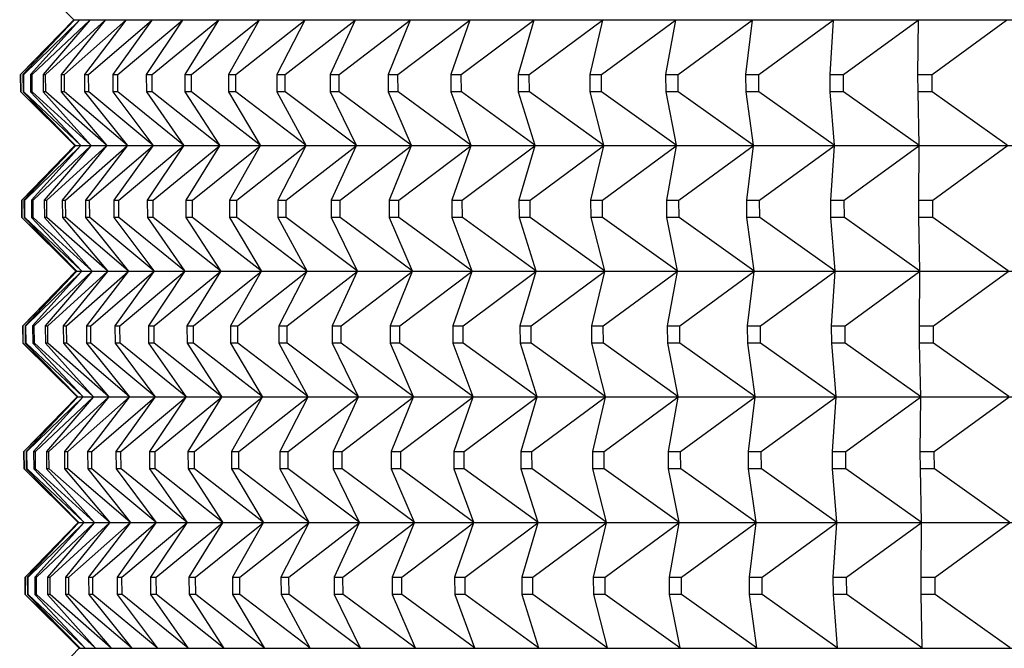
# Model space of a CAD drawing. Units: millimetres. Extents: x -21 to 270, y -35 to 371.
# Drawn here: x 61 to 69, y 121 to 126 of the extents above; entities that cross this region are included whole.
import ezdxf

# ---------------------------------------------------------------- set-up
doc = ezdxf.new("R2010")
doc.units = ezdxf.units.MM
doc.layers.add('Default', color=7, linetype='Continuous')
doc.layers.add('DV3_Default', color=7, linetype='Continuous')

# ---------------------------------------------------------------- blocks, each defined once
blk = doc.blocks.new('SE2')
at = {"layer": 'DV3_Default', "color": 7, "linetype": 'Continuous'}
for p, q in [((61.3786, 125.9583), (61.809, 125.5315)), ((61.809, 125.5315), (61.3861, 125.0974)), ((61.3862, 125.0974), (61.8124, 125.5298)), ((61.8124, 125.5298), (61.4039, 125.0974)), ((61.4106, 125.0974), (61.8537, 125.5298)), ((61.8537, 125.5298), (61.4635, 125.0974)), ((61.4769, 125.0974), (61.9362, 125.5298)), ((61.9362, 125.5298), (61.565, 125.0974)), ((61.5851, 125.0974), (62.0597, 125.5298)), ((62.0597, 125.5298), (61.7082, 125.0974)), ((61.735, 125.0974), (62.224, 125.5298)), ((61.809, 125.5315), (71.3687, 125.5315)), ((62.224, 125.5298), (61.8928, 125.0974)), ((61.9262, 125.0974), (62.4288, 125.5298)), ((62.4288, 125.5298), (62.1186, 125.0974)), ((62.1585, 125.0974), (62.6739, 125.5298)), ((62.6739, 125.5298), (62.3851, 125.0974)), ((62.4315, 125.0974), (62.9587, 125.5298)), ((62.9587, 125.5298), (62.6918, 125.0974)), ((62.7446, 125.0974), (63.2827, 125.5298)), ((63.2827, 125.5298), (63.0383, 125.0974)), ((63.0973, 125.0974), (63.6454, 125.5298)), ((63.6454, 125.5298), (63.4238, 125.0974)), ((63.4891, 125.0974), (64.0462, 125.5298)), ((64.0462, 125.5298), (63.8478, 125.0974)), ((63.9192, 125.0974), (64.4843, 125.5298)), ((64.4843, 125.5298), (64.3095, 125.0974)), ((64.3869, 125.0974), (64.959, 125.5298)), ((64.959, 125.5298), (64.8081, 125.0974)), ((64.8912, 125.0974), (65.4695, 125.5298)), ((65.4695, 125.5298), (65.3427, 125.0974)), ((65.4315, 125.0974), (66.0147, 125.5298)), ((66.0147, 125.5298), (65.9123, 125.0974)), ((66.0067, 125.0974), (66.5939, 125.5298)), ((66.5939, 125.5298), (66.5161, 125.0974)), ((66.6158, 125.0974), (67.2059, 125.5298)), ((67.2059, 125.5298), (67.1528, 125.0974)), ((67.2577, 125.0974), (67.8498, 125.5298)), ((67.8498, 125.5298), (67.8214, 125.0974)), ((67.9313, 125.0974), (68.5243, 125.5298)), ((68.5243, 125.5298), (68.5208, 125.0974)), ((68.6354, 125.0974), (69.2283, 125.5298)), ((61.3861, 125.0974), (61.3862, 125.0974)), ((61.3861, 125.0974), (61.3873, 124.9582)), ((61.3874, 124.9582), (61.3862, 125.0974)), ((61.4039, 125.0974), (61.4051, 124.9582)), ((61.4039, 125.0974), (61.4106, 125.0974)), ((61.4118, 124.9582), (61.4106, 125.0974)), ((61.4635, 125.0974), (61.4647, 124.9582)), ((61.4635, 125.0974), (61.4769, 125.0974)), ((61.4781, 124.9582), (61.4769, 125.0974)), ((61.565, 125.0974), (61.5662, 124.9582)), ((61.565, 125.0974), (61.5851, 125.0974)), ((61.5863, 124.9582), (61.5851, 125.0974)), ((61.7082, 125.0974), (61.7094, 124.9582)), ((61.7082, 125.0974), (61.735, 125.0974)), ((61.7361, 124.9582), (61.735, 125.0974)), ((61.8928, 125.0974), (61.894, 124.9582)), ((61.8928, 125.0974), (61.9262, 125.0974)), ((61.9274, 124.9582), (61.9262, 125.0974)), ((62.1186, 125.0974), (62.1198, 124.9582)), ((62.1186, 125.0974), (62.1585, 125.0974)), ((62.1597, 124.9582), (62.1585, 125.0974)), ((62.3851, 125.0974), (62.3862, 124.9582)), ((62.3851, 125.0974), (62.4315, 125.0974)), ((62.4326, 124.9582), (62.4315, 125.0974)), ((62.6918, 125.0974), (62.693, 124.9582)), ((62.6918, 125.0974), (62.7446, 125.0974)), ((62.7457, 124.9582), (62.7446, 125.0974)), ((63.0383, 125.0974), (63.0394, 124.9582)), ((63.0383, 125.0974), (63.0973, 125.0974)), ((63.0985, 124.9582), (63.0973, 125.0974)), ((63.4238, 125.0974), (63.425, 124.9582)), ((63.4238, 125.0974), (63.4891, 125.0974)), ((63.4902, 124.9582), (63.4891, 125.0974)), ((63.8478, 125.0974), (63.8489, 124.9582)), ((63.8478, 125.0974), (63.9192, 125.0974)), ((63.9203, 124.9582), (63.9192, 125.0974)), ((64.3095, 125.0974), (64.3106, 124.9582)), ((64.3095, 125.0974), (64.3869, 125.0974)), ((64.3879, 124.9582), (64.3869, 125.0974)), ((64.8081, 125.0974), (64.8092, 124.9582)), ((64.8081, 125.0974), (64.8912, 125.0974)), ((64.8923, 124.9582), (64.8912, 125.0974)), ((65.3427, 125.0974), (65.3437, 124.9582)), ((65.3427, 125.0974), (65.4315, 125.0974)), ((65.4325, 124.9582), (65.4315, 125.0974)), ((65.9123, 125.0974), (65.9133, 124.9582)), ((65.9123, 125.0974), (66.0067, 125.0974)), ((66.0076, 124.9582), (66.0067, 125.0974)), ((66.5161, 125.0974), (66.517, 124.9582)), ((66.5161, 125.0974), (66.6158, 125.0974)), ((66.6167, 124.9582), (66.6158, 125.0974)), ((67.1528, 125.0974), (67.1537, 124.9582)), ((67.1528, 125.0974), (67.2577, 125.0974)), ((67.2586, 124.9582), (67.2577, 125.0974)), ((67.8214, 125.0974), (67.8223, 124.9582)), ((67.8214, 125.0974), (67.9313, 125.0974)), ((67.9322, 124.9582), (67.9313, 125.0974)), ((68.5208, 125.0974), (68.5216, 124.9582)), ((68.5208, 125.0974), (68.6354, 125.0974)), ((68.6363, 124.9582), (68.6354, 125.0974)), ((61.3874, 124.9582), (61.3873, 124.9582)), ((61.3873, 124.9582), (61.8177, 124.5315)), ((61.8211, 124.5332), (61.3874, 124.9582)), ((61.4118, 124.9582), (61.4051, 124.9582)), ((61.4051, 124.9582), (61.8211, 124.5332)), ((61.8624, 124.5332), (61.4118, 124.9582)), ((61.4781, 124.9582), (61.4647, 124.9582)), ((61.4647, 124.9582), (61.8624, 124.5332)), ((61.9448, 124.5332), (61.4781, 124.9582)), ((61.5863, 124.9582), (61.5662, 124.9582)), ((61.5662, 124.9582), (61.9448, 124.5332)), ((62.0683, 124.5332), (61.5863, 124.9582)), ((61.7361, 124.9582), (61.7094, 124.9582)), ((61.7094, 124.9582), (62.0683, 124.5332)), ((62.2325, 124.5332), (61.7361, 124.9582)), ((61.9274, 124.9582), (61.894, 124.9582)), ((61.894, 124.9582), (62.2325, 124.5332)), ((62.4373, 124.5332), (61.9274, 124.9582)), ((62.1597, 124.9582), (62.1198, 124.9582)), ((62.1198, 124.9582), (62.4373, 124.5332)), ((62.6823, 124.5332), (62.1597, 124.9582)), ((62.4326, 124.9582), (62.3862, 124.9582)), ((62.3862, 124.9582), (62.6823, 124.5332)), ((62.9669, 124.5332), (62.4326, 124.9582)), ((62.7457, 124.9582), (62.693, 124.9582)), ((62.693, 124.9582), (62.9669, 124.5332)), ((63.2909, 124.5332), (62.7457, 124.9582)), ((63.0985, 124.9582), (63.0394, 124.9582)), ((63.0394, 124.9582), (63.2909, 124.5332)), ((63.6535, 124.5332), (63.0985, 124.9582)), ((63.4902, 124.9582), (63.425, 124.9582)), ((63.425, 124.9582), (63.6535, 124.5332)), ((64.0541, 124.5332), (63.4902, 124.9582)), ((63.9203, 124.9582), (63.8489, 124.9582)), ((63.8489, 124.9582), (64.0541, 124.5332)), ((64.492, 124.5332), (63.9203, 124.9582)), ((64.3879, 124.9582), (64.3106, 124.9582)), ((64.3106, 124.9582), (64.492, 124.5332)), ((64.9666, 124.5332), (64.3879, 124.9582)), ((64.8923, 124.9582), (64.8092, 124.9582)), ((64.8092, 124.9582), (64.9666, 124.5332)), ((65.4768, 124.5332), (64.8923, 124.9582)), ((65.4325, 124.9582), (65.3437, 124.9582)), ((65.3437, 124.9582), (65.4768, 124.5332)), ((66.0219, 124.5332), (65.4325, 124.9582)), ((66.0076, 124.9582), (65.9133, 124.9582)), ((65.9133, 124.9582), (66.0219, 124.5332)), ((66.6008, 124.5332), (66.0076, 124.9582)), ((66.6167, 124.9582), (66.517, 124.9582)), ((66.517, 124.9582), (66.6008, 124.5332)), ((67.2126, 124.5332), (66.6167, 124.9582)), ((67.2586, 124.9582), (67.1537, 124.9582)), ((67.1537, 124.9582), (67.2126, 124.5332)), ((67.8563, 124.5332), (67.2586, 124.9582)), ((67.9322, 124.9582), (67.8223, 124.9582)), ((67.8223, 124.9582), (67.8563, 124.5332)), ((68.5305, 124.5332), (67.9322, 124.9582)), ((68.6363, 124.9582), (68.5216, 124.9582)), ((68.5216, 124.9582), (68.5305, 124.5332)), ((69.2343, 124.5332), (68.6363, 124.9582)), ((61.8177, 124.5315), (61.3948, 124.0973)), ((61.395, 124.0973), (61.8212, 124.5297)), ((61.8212, 124.5297), (61.4126, 124.0973)), ((61.4193, 124.0973), (61.8624, 124.5297)), ((61.8624, 124.5297), (61.4722, 124.0973)), ((61.4856, 124.0973), (61.9448, 124.5297)), ((61.9448, 124.5297), (61.5737, 124.0973)), ((61.5937, 124.0973), (62.0683, 124.5297)), ((62.0683, 124.5297), (61.7168, 124.0973)), ((61.7435, 124.0973), (62.2325, 124.5297)), ((61.8177, 124.5315), (71.3687, 124.5315)), ((62.2325, 124.5297), (61.9014, 124.0973)), ((61.9347, 124.0973), (62.4373, 124.5297)), ((62.4373, 124.5297), (62.1271, 124.0973)), ((62.1669, 124.0973), (62.6823, 124.5297)), ((62.6823, 124.5297), (62.3935, 124.0973)), ((62.4398, 124.0973), (62.967, 124.5297)), ((62.967, 124.5297), (62.7001, 124.0973)), ((62.7528, 124.0973), (63.2909, 124.5297)), ((63.2909, 124.5297), (63.0464, 124.0973)), ((63.1054, 124.0973), (63.6535, 124.5297)), ((63.6535, 124.5297), (63.4319, 124.0973)), ((63.497, 124.0973), (64.0541, 124.5297)), ((64.0541, 124.5297), (63.8557, 124.0973)), ((63.9269, 124.0973), (64.4921, 124.5297)), ((64.4921, 124.5297), (64.3173, 124.0973)), ((64.3944, 124.0973), (64.9666, 124.5297)), ((64.9666, 124.5297), (64.8157, 124.0973)), ((64.8986, 124.0973), (65.4768, 124.5297)), ((65.4768, 124.5297), (65.3501, 124.0973)), ((65.4387, 124.0973), (66.0219, 124.5297)), ((66.0219, 124.5297), (65.9195, 124.0973)), ((66.0136, 124.0973), (66.6009, 124.5297)), ((66.6009, 124.5297), (66.523, 124.0973)), ((66.6225, 124.0973), (67.2127, 124.5297)), ((67.2127, 124.5297), (67.1595, 124.0973)), ((67.2642, 124.0973), (67.8563, 124.5297)), ((67.8563, 124.5297), (67.8279, 124.0973)), ((67.9375, 124.0973), (68.5305, 124.5297)), ((68.5305, 124.5297), (68.527, 124.0973)), ((68.6414, 124.0973), (69.2343, 124.5297)), ((61.3948, 124.0973), (61.395, 124.0973)), ((61.3948, 124.0973), (61.396, 123.9581)), ((61.3962, 123.9581), (61.395, 124.0973)), ((61.4126, 124.0973), (61.4138, 123.9581)), ((61.4126, 124.0973), (61.4193, 124.0973)), ((61.4205, 123.9581), (61.4193, 124.0973)), ((61.4722, 124.0973), (61.4734, 123.9581)), ((61.4722, 124.0973), (61.4856, 124.0973)), ((61.4868, 123.9581), (61.4856, 124.0973)), ((61.5737, 124.0973), (61.5749, 123.9581)), ((61.5737, 124.0973), (61.5937, 124.0973)), ((61.5949, 123.9581), (61.5937, 124.0973)), ((61.7168, 124.0973), (61.718, 123.9581)), ((61.7168, 124.0973), (61.7435, 124.0973)), ((61.7447, 123.9581), (61.7435, 124.0973)), ((61.9014, 124.0973), (61.9026, 123.9581)), ((61.9014, 124.0973), (61.9347, 124.0973)), ((61.9359, 123.9581), (61.9347, 124.0973)), ((62.1271, 124.0973), (62.1283, 123.9581)), ((62.1271, 124.0973), (62.1669, 124.0973)), ((62.1681, 123.9581), (62.1669, 124.0973)), ((62.3935, 124.0973), (62.3946, 123.9581)), ((62.3935, 124.0973), (62.4398, 124.0973)), ((62.4409, 123.9581), (62.4398, 124.0973)), ((62.7001, 124.0973), (62.7013, 123.9581)), ((62.7001, 124.0973), (62.7528, 124.0973)), ((62.7539, 123.9581), (62.7528, 124.0973)), ((63.0464, 124.0973), (63.0476, 123.9581)), ((63.0464, 124.0973), (63.1054, 124.0973)), ((63.1065, 123.9581), (63.1054, 124.0973)), ((63.4319, 124.0973), (63.433, 123.9581)), ((63.4319, 124.0973), (63.497, 124.0973)), ((63.4981, 123.9581), (63.497, 124.0973)), ((63.8557, 124.0973), (63.8568, 123.9581)), ((63.8557, 124.0973), (63.9269, 124.0973)), ((63.928, 123.9581), (63.9269, 124.0973)), ((64.3173, 124.0973), (64.3183, 123.9581)), ((64.3173, 124.0973), (64.3944, 124.0973)), ((64.3955, 123.9581), (64.3944, 124.0973)), ((64.8157, 124.0973), (64.8167, 123.9581)), ((64.8157, 124.0973), (64.8986, 124.0973)), ((64.8996, 123.9581), (64.8986, 124.0973)), ((65.3501, 124.0973), (65.3511, 123.9581)), ((65.3501, 124.0973), (65.4387, 124.0973)), ((65.4397, 123.9581), (65.4387, 124.0973)), ((65.9195, 124.0973), (65.9205, 123.9581)), ((65.9195, 124.0973), (66.0136, 124.0973)), ((66.0146, 123.9581), (66.0136, 124.0973)), ((66.523, 124.0973), (66.524, 123.9581)), ((66.523, 124.0973), (66.6225, 124.0973)), ((66.6234, 123.9581), (66.6225, 124.0973)), ((67.1595, 124.0973), (67.1605, 123.9581)), ((67.1595, 124.0973), (67.2642, 124.0973)), ((67.2651, 123.9581), (67.2642, 124.0973)), ((67.8279, 124.0973), (67.8288, 123.9581)), ((67.8279, 124.0973), (67.9375, 124.0973)), ((67.9384, 123.9581), (67.9375, 124.0973)), ((68.527, 124.0973), (68.5279, 123.9581)), ((68.527, 124.0973), (68.6414, 124.0973)), ((68.6422, 123.9581), (68.6414, 124.0973)), ((61.3962, 123.9581), (61.396, 123.9581)), ((61.396, 123.9581), (61.8264, 123.5314)), ((61.8299, 123.5331), (61.3962, 123.9581)), ((61.4205, 123.9581), (61.4138, 123.9581)), ((61.4138, 123.9581), (61.8299, 123.5331)), ((61.8711, 123.5331), (61.4205, 123.9581)), ((61.4868, 123.9581), (61.4734, 123.9581)), ((61.4734, 123.9581), (61.8711, 123.5331)), ((61.9535, 123.5331), (61.4868, 123.9581)), ((61.5949, 123.9581), (61.5749, 123.9581)), ((61.5749, 123.9581), (61.9535, 123.5331)), ((62.0769, 123.5331), (61.5949, 123.9581)), ((61.7447, 123.9581), (61.718, 123.9581)), ((61.718, 123.9581), (62.0769, 123.5331)), ((62.2411, 123.5331), (61.7447, 123.9581)), ((61.9359, 123.9581), (61.9026, 123.9581)), ((61.9026, 123.9581), (62.2411, 123.5331)), ((62.4458, 123.5331), (61.9359, 123.9581)), ((62.1681, 123.9581), (62.1283, 123.9581)), ((62.1283, 123.9581), (62.4458, 123.5331)), ((62.6907, 123.5331), (62.1681, 123.9581)), ((62.4409, 123.9581), (62.3946, 123.9581)), ((62.3946, 123.9581), (62.6907, 123.5331)), ((62.9752, 123.5331), (62.4409, 123.9581)), ((62.7539, 123.9581), (62.7013, 123.9581)), ((62.7013, 123.9581), (62.9752, 123.5331)), ((63.2991, 123.5331), (62.7539, 123.9581)), ((63.1065, 123.9581), (63.0476, 123.9581)), ((63.0476, 123.9581), (63.2991, 123.5331)), ((63.6615, 123.5331), (63.1065, 123.9581)), ((63.4981, 123.9581), (63.433, 123.9581)), ((63.433, 123.9581), (63.6615, 123.5331)), ((64.062, 123.5331), (63.4981, 123.9581)), ((63.928, 123.9581), (63.8568, 123.9581)), ((63.8568, 123.9581), (64.062, 123.5331)), ((64.4998, 123.5331), (63.928, 123.9581)), ((64.3955, 123.9581), (64.3183, 123.9581)), ((64.3183, 123.9581), (64.4998, 123.5331)), ((64.9741, 123.5331), (64.3955, 123.9581)), ((64.8996, 123.9581), (64.8167, 123.9581)), ((64.8167, 123.9581), (64.9741, 123.5331)), ((65.4842, 123.5331), (64.8996, 123.9581)), ((65.4397, 123.9581), (65.3511, 123.9581)), ((65.3511, 123.9581), (65.4842, 123.5331)), ((66.029, 123.5331), (65.4397, 123.9581)), ((66.0146, 123.9581), (65.9205, 123.9581)), ((65.9205, 123.9581), (66.029, 123.5331)), ((66.6078, 123.5331), (66.0146, 123.9581)), ((66.6234, 123.9581), (66.524, 123.9581)), ((66.524, 123.9581), (66.6078, 123.5331)), ((67.2194, 123.5331), (66.6234, 123.9581)), ((67.2651, 123.9581), (67.1605, 123.9581)), ((67.1605, 123.9581), (67.2194, 123.5331)), ((67.8627, 123.5331), (67.2651, 123.9581)), ((67.9384, 123.9581), (67.8288, 123.9581)), ((67.8288, 123.9581), (67.8627, 123.5331)), ((68.5367, 123.5331), (67.9384, 123.9581)), ((68.6422, 123.9581), (68.5279, 123.9581)), ((68.5279, 123.9581), (68.5367, 123.5331)), ((69.2402, 123.5331), (68.6422, 123.9581)), ((61.8264, 123.5314), (61.4036, 123.0972)), ((61.4037, 123.0972), (61.8299, 123.5296)), ((61.8299, 123.5296), (61.4213, 123.0972)), ((61.428, 123.0972), (61.8711, 123.5296)), ((61.8711, 123.5296), (61.4809, 123.0972)), ((61.4943, 123.0972), (61.9535, 123.5296)), ((61.9535, 123.5296), (61.5824, 123.0972)), ((61.6024, 123.0972), (62.0769, 123.5296)), ((62.0769, 123.5296), (61.7255, 123.0972)), ((61.7521, 123.0972), (62.2411, 123.5296)), ((61.8264, 123.5314), (71.3687, 123.5314)), ((62.2411, 123.5296), (61.91, 123.0972)), ((61.9432, 123.0972), (62.4458, 123.5296)), ((62.4458, 123.5296), (62.1356, 123.0972)), ((62.1753, 123.0972), (62.6907, 123.5296)), ((62.6907, 123.5296), (62.4019, 123.0972)), ((62.4481, 123.0972), (62.9753, 123.5296)), ((62.9753, 123.5296), (62.7084, 123.0972)), ((62.7609, 123.0972), (63.2991, 123.5296)), ((63.2991, 123.5296), (63.0546, 123.0972)), ((63.1134, 123.0972), (63.6615, 123.5296)), ((63.6615, 123.5296), (63.4399, 123.0972)), ((63.5049, 123.0972), (64.062, 123.5296)), ((64.062, 123.5296), (63.8636, 123.0972)), ((63.9347, 123.0972), (64.4998, 123.5296)), ((64.4998, 123.5296), (64.325, 123.0972)), ((64.402, 123.0972), (64.9741, 123.5296)), ((64.9741, 123.5296), (64.8232, 123.0972)), ((64.906, 123.0972), (65.4842, 123.5296)), ((65.4842, 123.5296), (65.3574, 123.0972)), ((65.4458, 123.0972), (66.0291, 123.5296)), ((66.0291, 123.5296), (65.9267, 123.0972)), ((66.0206, 123.0972), (66.6078, 123.5296)), ((66.6078, 123.5296), (66.53, 123.0972)), ((66.6292, 123.0972), (67.2194, 123.5296)), ((67.2194, 123.5296), (67.1662, 123.0972)), ((67.2706, 123.0972), (67.8628, 123.5296)), ((67.8628, 123.5296), (67.8344, 123.0972)), ((67.9438, 123.0972), (68.5368, 123.5296)), ((68.5368, 123.5296), (68.5332, 123.0972)), ((68.6474, 123.0972), (69.2402, 123.5296)), ((61.4036, 123.0972), (61.4037, 123.0972)), ((61.4036, 123.0972), (61.4048, 122.958)), ((61.4049, 122.958), (61.4037, 123.0972)), ((61.4213, 123.0972), (61.4225, 122.958)), ((61.4213, 123.0972), (61.428, 123.0972)), ((61.4292, 122.958), (61.428, 123.0972)), ((61.4809, 123.0972), (61.4821, 122.958)), ((61.4809, 123.0972), (61.4943, 123.0972)), ((61.4955, 122.958), (61.4943, 123.0972)), ((61.5824, 123.0972), (61.5836, 122.958)), ((61.5824, 123.0972), (61.6024, 123.0972)), ((61.6036, 122.958), (61.6024, 123.0972)), ((61.7255, 123.0972), (61.7267, 122.958)), ((61.7255, 123.0972), (61.7521, 123.0972)), ((61.7533, 122.958), (61.7521, 123.0972)), ((61.91, 123.0972), (61.9112, 122.958)), ((61.91, 123.0972), (61.9432, 123.0972)), ((61.9444, 122.958), (61.9432, 123.0972)), ((62.1356, 123.0972), (62.1368, 122.958)), ((62.1356, 123.0972), (62.1753, 123.0972)), ((62.1765, 122.958), (62.1753, 123.0972)), ((62.4019, 123.0972), (62.403, 122.958)), ((62.4019, 123.0972), (62.4481, 123.0972)), ((62.4492, 122.958), (62.4481, 123.0972)), ((62.7084, 123.0972), (62.7096, 122.958)), ((62.7084, 123.0972), (62.7609, 123.0972)), ((62.7621, 122.958), (62.7609, 123.0972)), ((63.0546, 123.0972), (63.0558, 122.958)), ((63.0546, 123.0972), (63.1134, 123.0972)), ((63.1146, 122.958), (63.1134, 123.0972)), ((63.4399, 123.0972), (63.441, 122.958)), ((63.4399, 123.0972), (63.5049, 123.0972)), ((63.506, 122.958), (63.5049, 123.0972)), ((63.8636, 123.0972), (63.8647, 122.958)), ((63.8636, 123.0972), (63.9347, 123.0972)), ((63.9357, 122.958), (63.9347, 123.0972)), ((64.325, 123.0972), (64.3261, 122.958)), ((64.325, 123.0972), (64.402, 123.0972)), ((64.403, 122.958), (64.402, 123.0972)), ((64.8232, 123.0972), (64.8243, 122.958)), ((64.8232, 123.0972), (64.906, 123.0972)), ((64.907, 122.958), (64.906, 123.0972)), ((65.3574, 123.0972), (65.3585, 122.958)), ((65.3574, 123.0972), (65.4458, 123.0972)), ((65.4468, 122.958), (65.4458, 123.0972)), ((65.9267, 123.0972), (65.9277, 122.958)), ((65.9267, 123.0972), (66.0206, 123.0972)), ((66.0216, 122.958), (66.0206, 123.0972)), ((66.53, 123.0972), (66.5309, 122.958)), ((66.53, 123.0972), (66.6292, 123.0972)), ((66.6301, 122.958), (66.6292, 123.0972)), ((67.1662, 123.0972), (67.1672, 122.958)), ((67.1662, 123.0972), (67.2706, 123.0972)), ((67.2715, 122.958), (67.2706, 123.0972)), ((67.8344, 123.0972), (67.8353, 122.958)), ((67.8344, 123.0972), (67.9438, 123.0972)), ((67.9446, 122.958), (67.9438, 123.0972)), ((68.5332, 123.0972), (68.5341, 122.958)), ((68.5332, 123.0972), (68.6474, 123.0972)), ((68.6482, 122.958), (68.6474, 123.0972)), ((61.4049, 122.958), (61.4048, 122.958)), ((61.4048, 122.958), (61.8352, 122.5313)), ((61.8386, 122.533), (61.4049, 122.958)), ((61.4292, 122.958), (61.4225, 122.958)), ((61.4225, 122.958), (61.8386, 122.533)), ((61.8798, 122.533), (61.4292, 122.958)), ((61.4955, 122.958), (61.4821, 122.958)), ((61.4821, 122.958), (61.8798, 122.533)), ((61.9622, 122.533), (61.4955, 122.958)), ((61.6036, 122.958), (61.5836, 122.958)), ((61.5836, 122.958), (61.9622, 122.533)), ((62.0855, 122.533), (61.6036, 122.958)), ((61.7533, 122.958), (61.7267, 122.958)), ((61.7267, 122.958), (62.0855, 122.533)), ((62.2497, 122.533), (61.7533, 122.958)), ((61.9444, 122.958), (61.9112, 122.958)), ((61.9112, 122.958), (62.2497, 122.533)), ((62.4543, 122.533), (61.9444, 122.958)), ((62.1765, 122.958), (62.1368, 122.958)), ((62.1368, 122.958), (62.4543, 122.533)), ((62.6991, 122.533), (62.1765, 122.958)), ((62.4492, 122.958), (62.403, 122.958)), ((62.403, 122.958), (62.6991, 122.533)), ((62.9835, 122.533), (62.4492, 122.958)), ((62.7621, 122.958), (62.7096, 122.958)), ((62.7096, 122.958), (62.9835, 122.533)), ((63.3072, 122.533), (62.7621, 122.958)), ((63.1146, 122.958), (63.0558, 122.958)), ((63.0558, 122.958), (63.3072, 122.533)), ((63.6696, 122.533), (63.1146, 122.958)), ((63.506, 122.958), (63.441, 122.958)), ((63.441, 122.958), (63.6696, 122.533)), ((64.0699, 122.533), (63.506, 122.958)), ((63.9357, 122.958), (63.8647, 122.958)), ((63.8647, 122.958), (64.0699, 122.533)), ((64.5075, 122.533), (63.9357, 122.958)), ((64.403, 122.958), (64.3261, 122.958)), ((64.3261, 122.958), (64.5075, 122.533)), ((64.9817, 122.533), (64.403, 122.958)), ((64.907, 122.958), (64.8243, 122.958)), ((64.8243, 122.958), (64.9817, 122.533)), ((65.4915, 122.533), (64.907, 122.958)), ((65.4468, 122.958), (65.3585, 122.958)), ((65.3585, 122.958), (65.4915, 122.533)), ((66.0362, 122.533), (65.4468, 122.958)), ((66.0216, 122.958), (65.9277, 122.958)), ((65.9277, 122.958), (66.0362, 122.533)), ((66.6147, 122.533), (66.0216, 122.958)), ((66.6301, 122.958), (66.5309, 122.958)), ((66.5309, 122.958), (66.6147, 122.533)), ((67.2261, 122.533), (66.6301, 122.958)), ((67.2715, 122.958), (67.1672, 122.958)), ((67.1672, 122.958), (67.2261, 122.533)), ((67.8692, 122.533), (67.2715, 122.958)), ((67.9446, 122.958), (67.8353, 122.958)), ((67.8353, 122.958), (67.8692, 122.533)), ((68.543, 122.533), (67.9446, 122.958)), ((68.6482, 122.958), (68.5341, 122.958)), ((68.5341, 122.958), (68.543, 122.533)), ((69.2462, 122.533), (68.6482, 122.958)), ((61.8352, 122.5313), (61.4123, 122.0972)), ((61.4124, 122.0972), (61.8386, 122.5296)), ((61.8386, 122.5296), (61.4301, 122.0972)), ((61.4367, 122.0972), (61.8798, 122.5296)), ((61.8798, 122.5296), (61.4896, 122.0972)), ((61.503, 122.0972), (61.9622, 122.5296)), ((61.9622, 122.5296), (61.591, 122.0972)), ((61.611, 122.0972), (62.0856, 122.5296)), ((62.0856, 122.5296), (61.7341, 122.0972)), ((61.7607, 122.0972), (62.2497, 122.5296)), ((61.8352, 122.5313), (70.8322, 122.5313)), ((62.2497, 122.5296), (61.9185, 122.0972)), ((61.9517, 122.0972), (62.4543, 122.5296)), ((62.4543, 122.5296), (62.1441, 122.0972)), ((62.1837, 122.0972), (62.6991, 122.5296)), ((62.6991, 122.5296), (62.4103, 122.0972)), ((62.4564, 122.0972), (62.9836, 122.5296)), ((62.9836, 122.5296), (62.7167, 122.0972)), ((62.7691, 122.0972), (63.3073, 122.5296)), ((63.3073, 122.5296), (63.0628, 122.0972)), ((63.1215, 122.0972), (63.6696, 122.5296)), ((63.6696, 122.5296), (63.448, 122.0972)), ((63.5128, 122.0972), (64.0699, 122.5296)), ((64.0699, 122.5296), (63.8715, 122.0972)), ((63.9424, 122.0972), (64.5075, 122.5296)), ((64.5075, 122.5296), (64.3327, 122.0972)), ((64.4095, 122.0972), (64.9817, 122.5296)), ((64.9817, 122.5296), (64.8308, 122.0972)), ((64.9134, 122.0972), (65.4916, 122.5296)), ((65.4916, 122.5296), (65.3648, 122.0972)), ((65.453, 122.0972), (66.0362, 122.5296)), ((66.0362, 122.5296), (65.9338, 122.0972)), ((66.0275, 122.0972), (66.6148, 122.5296)), ((66.6148, 122.5296), (66.5369, 122.0972)), ((66.6359, 122.0972), (67.2261, 122.5296)), ((67.2261, 122.5296), (67.173, 122.0972)), ((67.2771, 122.0972), (67.8692, 122.5296)), ((67.8692, 122.5296), (67.8409, 122.0972)), ((67.95, 122.0972), (68.543, 122.5296)), ((68.543, 122.5296), (68.5395, 122.0972)), ((68.6534, 122.0972), (69.2462, 122.5296)), ((61.4123, 122.0972), (61.4124, 122.0972)), ((61.4123, 122.0972), (61.4135, 121.958)), ((61.4136, 121.958), (61.4124, 122.0972)), ((61.4301, 122.0972), (61.4313, 121.958)), ((61.4301, 122.0972), (61.4367, 122.0972)), ((61.4379, 121.958), (61.4367, 122.0972)), ((61.4896, 122.0972), (61.4908, 121.958)), ((61.4896, 122.0972), (61.503, 122.0972)), ((61.5042, 121.958), (61.503, 122.0972)), ((61.591, 122.0972), (61.5922, 121.958)), ((61.591, 122.0972), (61.611, 122.0972)), ((61.6122, 121.958), (61.611, 122.0972)), ((61.7341, 122.0972), (61.7353, 121.958)), ((61.7341, 122.0972), (61.7607, 122.0972)), ((61.7619, 121.958), (61.7607, 122.0972)), ((61.9185, 122.0972), (61.9197, 121.958)), ((61.9185, 122.0972), (61.9517, 122.0972)), ((61.9529, 121.958), (61.9517, 122.0972)), ((62.1441, 122.0972), (62.1453, 121.958)), ((62.1441, 122.0972), (62.1837, 122.0972)), ((62.1849, 121.958), (62.1837, 122.0972)), ((62.4103, 122.0972), (62.4115, 121.958)), ((62.4103, 122.0972), (62.4564, 122.0972)), ((62.4575, 121.958), (62.4564, 122.0972)), ((62.7167, 122.0972), (62.7179, 121.958)), ((62.7167, 122.0972), (62.7691, 122.0972)), ((62.7703, 121.958), (62.7691, 122.0972)), ((63.0628, 122.0972), (63.0639, 121.958)), ((63.0628, 122.0972), (63.1215, 122.0972)), ((63.1226, 121.958), (63.1215, 122.0972)), ((63.448, 122.0972), (63.4491, 121.958)), ((63.448, 122.0972), (63.5128, 122.0972)), ((63.5139, 121.958), (63.5128, 122.0972)), ((63.8715, 122.0972), (63.8726, 121.958)), ((63.8715, 122.0972), (63.9424, 122.0972)), ((63.9435, 121.958), (63.9424, 122.0972)), ((64.3327, 122.0972), (64.3338, 121.958)), ((64.3327, 122.0972), (64.4095, 122.0972)), ((64.4106, 121.958), (64.4095, 122.0972)), ((64.8308, 122.0972), (64.8318, 121.958)), ((64.8308, 122.0972), (64.9134, 122.0972)), ((64.9144, 121.958), (64.9134, 122.0972)), ((65.3648, 122.0972), (65.3658, 121.958)), ((65.3648, 122.0972), (65.453, 122.0972)), ((65.454, 121.958), (65.453, 122.0972)), ((65.9338, 122.0972), (65.9348, 121.958)), ((65.9338, 122.0972), (66.0275, 122.0972)), ((66.0285, 121.958), (66.0275, 122.0972)), ((66.5369, 122.0972), (66.5379, 121.958)), ((66.5369, 122.0972), (66.6359, 122.0972)), ((66.6369, 121.958), (66.6359, 122.0972)), ((67.173, 122.0972), (67.1739, 121.958)), ((67.173, 122.0972), (67.2771, 122.0972)), ((67.278, 121.958), (67.2771, 122.0972)), ((67.8409, 122.0972), (67.8418, 121.958)), ((67.8409, 122.0972), (67.95, 122.0972)), ((67.9509, 121.958), (67.95, 122.0972)), ((68.5395, 122.0972), (68.5403, 121.958)), ((68.5395, 122.0972), (68.6534, 122.0972)), ((68.6542, 121.958), (68.6534, 122.0972)), ((61.4136, 121.958), (61.4135, 121.958)), ((61.4135, 121.958), (61.8439, 121.5312)), ((61.8473, 121.533), (61.4136, 121.958)), ((61.4379, 121.958), (61.4313, 121.958)), ((61.4313, 121.958), (61.8473, 121.533)), ((61.8885, 121.533), (61.4379, 121.958)), ((61.5042, 121.958), (61.4908, 121.958)), ((61.4908, 121.958), (61.8885, 121.533)), ((61.9708, 121.533), (61.5042, 121.958)), ((61.6122, 121.958), (61.5922, 121.958)), ((61.5922, 121.958), (61.9708, 121.533)), ((62.0942, 121.533), (61.6122, 121.958)), ((61.7619, 121.958), (61.7353, 121.958)), ((61.7353, 121.958), (62.0942, 121.533)), ((62.2582, 121.533), (61.7619, 121.958)), ((61.9529, 121.958), (61.9197, 121.958)), ((61.9197, 121.958), (62.2582, 121.533)), ((62.4628, 121.533), (61.9529, 121.958)), ((62.1849, 121.958), (62.1453, 121.958)), ((62.1453, 121.958), (62.4628, 121.533)), ((62.7075, 121.533), (62.1849, 121.958)), ((62.4575, 121.958), (62.4115, 121.958)), ((62.4115, 121.958), (62.7075, 121.533)), ((62.9918, 121.533), (62.4575, 121.958)), ((62.7703, 121.958), (62.7179, 121.958)), ((62.7179, 121.958), (62.9918, 121.533)), ((63.3154, 121.533), (62.7703, 121.958)), ((63.1226, 121.958), (63.0639, 121.958)), ((63.0639, 121.958), (63.3154, 121.533)), ((63.6776, 121.533), (63.1226, 121.958)), ((63.5139, 121.958), (63.4491, 121.958)), ((63.4491, 121.958), (63.6776, 121.533)), ((64.0778, 121.533), (63.5139, 121.958)), ((63.9435, 121.958), (63.8726, 121.958)), ((63.8726, 121.958), (64.0778, 121.533)), ((64.5152, 121.533), (63.9435, 121.958)), ((64.4106, 121.958), (64.3338, 121.958)), ((64.3338, 121.958), (64.5152, 121.533)), ((64.9892, 121.533), (64.4106, 121.958)), ((64.9144, 121.958), (64.8318, 121.958)), ((64.8318, 121.958), (64.9892, 121.533)), ((65.4989, 121.533), (64.9144, 121.958)), ((65.454, 121.958), (65.3658, 121.958)), ((65.3658, 121.958), (65.4989, 121.533)), ((66.0434, 121.533), (65.454, 121.958)), ((66.0285, 121.958), (65.9348, 121.958)), ((65.9348, 121.958), (66.0434, 121.533)), ((66.6217, 121.533), (66.0285, 121.958)), ((66.6369, 121.958), (66.5379, 121.958)), ((66.5379, 121.958), (66.6217, 121.533)), ((67.2328, 121.533), (66.6369, 121.958)), ((67.278, 121.958), (67.1739, 121.958)), ((67.1739, 121.958), (67.2328, 121.533)), ((67.8757, 121.533), (67.278, 121.958)), ((67.9509, 121.958), (67.8418, 121.958)), ((67.8418, 121.958), (67.8757, 121.533)), ((68.5492, 121.533), (67.9509, 121.958)), ((68.6542, 121.958), (68.5403, 121.958)), ((68.5403, 121.958), (68.5492, 121.533)), ((69.2522, 121.533), (68.6542, 121.958)), ((61.8439, 121.5312), (61.421, 121.0971)), ((61.4211, 121.0971), (61.8473, 121.5295)), ((61.8473, 121.5295), (61.4388, 121.0971)), ((61.4454, 121.0971), (61.8885, 121.5295)), ((61.8885, 121.5295), (61.4983, 121.0971)), ((61.5117, 121.0971), (61.9709, 121.5295)), ((61.9709, 121.5295), (61.5997, 121.0971)), ((61.6197, 121.0971), (62.0942, 121.5295)), ((62.0942, 121.5295), (61.7427, 121.0971)), ((61.7692, 121.0971), (62.2583, 121.5295)), ((61.8439, 121.5312), (70.944, 121.5312)), ((62.2583, 121.5295), (61.9271, 121.0971)), ((61.9602, 121.0971), (62.4628, 121.5295)), ((62.4628, 121.5295), (62.1526, 121.0971)), ((62.1921, 121.0971), (62.7075, 121.5295)), ((62.7075, 121.5295), (62.4187, 121.0971)), ((62.4647, 121.0971), (62.9919, 121.5295)), ((62.9919, 121.5295), (62.725, 121.0971)), ((62.7773, 121.0971), (63.3154, 121.5295)), ((63.3154, 121.5295), (63.071, 121.0971)), ((63.1295, 121.0971), (63.6776, 121.5295)), ((63.6776, 121.5295), (63.456, 121.0971)), ((63.5207, 121.0971), (64.0778, 121.5295)), ((64.0778, 121.5295), (63.8794, 121.0971)), ((63.9501, 121.0971), (64.5153, 121.5295)), ((64.5153, 121.5295), (64.3405, 121.0971)), ((64.4171, 121.0971), (64.9893, 121.5295)), ((64.9893, 121.5295), (64.8383, 121.0971)), ((64.9207, 121.0971), (65.4989, 121.5295)), ((65.4989, 121.5295), (65.3722, 121.0971)), ((65.4602, 121.0971), (66.0434, 121.5295)), ((66.0434, 121.5295), (65.941, 121.0971)), ((66.0345, 121.0971), (66.6217, 121.5295)), ((66.6217, 121.5295), (66.5439, 121.0971)), ((66.6427, 121.0971), (67.2328, 121.5295)), ((67.2328, 121.5295), (67.1797, 121.0971)), ((67.2836, 121.0971), (67.8757, 121.5295)), ((67.8757, 121.5295), (67.8474, 121.0971)), ((67.9562, 121.0971), (68.5492, 121.5295)), ((68.5492, 121.5295), (68.5457, 121.0971)), ((68.6593, 121.0971), (69.2522, 121.5295)), ((61.421, 121.0971), (61.4211, 121.0971)), ((61.421, 121.0971), (61.4222, 120.9579)), ((61.4224, 120.9579), (61.4211, 121.0971)), ((61.4388, 121.0971), (61.44, 120.9579)), ((61.4388, 121.0971), (61.4454, 121.0971)), ((61.4467, 120.9579), (61.4454, 121.0971)), ((61.4983, 121.0971), (61.4996, 120.9579)), ((61.4983, 121.0971), (61.5117, 121.0971)), ((61.5129, 120.9579), (61.5117, 121.0971)), ((61.5997, 121.0971), (61.6009, 120.9579)), ((61.5997, 121.0971), (61.6197, 121.0971)), ((61.6209, 120.9579), (61.6197, 121.0971)), ((61.7427, 121.0971), (61.7439, 120.9579)), ((61.7427, 121.0971), (61.7692, 121.0971)), ((61.7704, 120.9579), (61.7692, 121.0971)), ((61.9271, 121.0971), (61.9283, 120.9579)), ((61.9271, 121.0971), (61.9602, 121.0971)), ((61.9614, 120.9579), (61.9602, 121.0971)), ((62.1526, 121.0971), (62.1538, 120.9579)), ((62.1526, 121.0971), (62.1921, 121.0971)), ((62.1933, 120.9579), (62.1921, 121.0971)), ((62.4187, 121.0971), (62.4199, 120.9579)), ((62.4187, 121.0971), (62.4647, 121.0971)), ((62.4658, 120.9579), (62.4647, 121.0971)), ((62.725, 121.0971), (62.7262, 120.9579)), ((62.725, 121.0971), (62.7773, 121.0971)), ((62.7785, 120.9579), (62.7773, 121.0971)), ((63.071, 121.0971), (63.0721, 120.9579)), ((63.071, 121.0971), (63.1295, 121.0971)), ((63.1307, 120.9579), (63.1295, 121.0971)), ((63.456, 121.0971), (63.4571, 120.9579)), ((63.456, 121.0971), (63.5207, 121.0971)), ((63.5218, 120.9579), (63.5207, 121.0971)), ((63.8794, 121.0971), (63.8805, 120.9579)), ((63.8794, 121.0971), (63.9501, 121.0971)), ((63.9512, 120.9579), (63.9501, 121.0971)), ((64.3405, 121.0971), (64.3415, 120.9579)), ((64.3405, 121.0971), (64.4171, 121.0971)), ((64.4181, 120.9579), (64.4171, 121.0971)), ((64.8383, 121.0971), (64.8394, 120.9579)), ((64.8383, 121.0971), (64.9207, 121.0971)), ((64.9218, 120.9579), (64.9207, 121.0971)), ((65.3722, 121.0971), (65.3732, 120.9579)), ((65.3722, 121.0971), (65.4602, 121.0971)), ((65.4612, 120.9579), (65.4602, 121.0971)), ((65.941, 121.0971), (65.942, 120.9579)), ((65.941, 121.0971), (66.0345, 121.0971)), ((66.0355, 120.9579), (66.0345, 121.0971)), ((66.5439, 121.0971), (66.5448, 120.9579)), ((66.5439, 121.0971), (66.6427, 121.0971)), ((66.6436, 120.9579), (66.6427, 121.0971)), ((67.1797, 121.0971), (67.1806, 120.9579)), ((67.1797, 121.0971), (67.2836, 121.0971)), ((67.2845, 120.9579), (67.2836, 121.0971)), ((67.8474, 121.0971), (67.8483, 120.9579)), ((67.8474, 121.0971), (67.9562, 121.0971)), ((67.9571, 120.9579), (67.9562, 121.0971)), ((68.5457, 121.0971), (68.5466, 120.9579)), ((68.5457, 121.0971), (68.6593, 121.0971)), ((68.6602, 120.9579), (68.6593, 121.0971)), ((61.4224, 120.9579), (61.4222, 120.9579)), ((61.4222, 120.9579), (61.8526, 120.5312)), ((61.856, 120.5329), (61.4224, 120.9579)), ((61.4467, 120.9579), (61.44, 120.9579)), ((61.44, 120.9579), (61.856, 120.5329)), ((61.8972, 120.5329), (61.4467, 120.9579)), ((61.5129, 120.9579), (61.4996, 120.9579)), ((61.4996, 120.9579), (61.8972, 120.5329)), ((61.9795, 120.5329), (61.5129, 120.9579)), ((61.6209, 120.9579), (61.6009, 120.9579)), ((61.6009, 120.9579), (61.9795, 120.5329)), ((62.1028, 120.5329), (61.6209, 120.9579)), ((61.7704, 120.9579), (61.7439, 120.9579)), ((61.7439, 120.9579), (62.1028, 120.5329)), ((62.2668, 120.5329), (61.7704, 120.9579)), ((61.9614, 120.9579), (61.9283, 120.9579)), ((61.9283, 120.9579), (62.2668, 120.5329)), ((62.4713, 120.5329), (61.9614, 120.9579)), ((62.1933, 120.9579), (62.1538, 120.9579)), ((62.1538, 120.9579), (62.4713, 120.5329)), ((62.7159, 120.5329), (62.1933, 120.9579)), ((62.4658, 120.9579), (62.4199, 120.9579)), ((62.4199, 120.9579), (62.7159, 120.5329)), ((63.0001, 120.5329), (62.4658, 120.9579)), ((62.7785, 120.9579), (62.7262, 120.9579)), ((62.7262, 120.9579), (63.0001, 120.5329)), ((63.3236, 120.5329), (62.7785, 120.9579)), ((63.1307, 120.9579), (63.0721, 120.9579)), ((63.0721, 120.9579), (63.3236, 120.5329)), ((63.6856, 120.5329), (63.1307, 120.9579)), ((63.5218, 120.9579), (63.4571, 120.9579)), ((63.4571, 120.9579), (63.6856, 120.5329)), ((64.0857, 120.5329), (63.5218, 120.9579)), ((63.9512, 120.9579), (63.8805, 120.9579)), ((63.8805, 120.9579), (64.0857, 120.5329)), ((64.523, 120.5329), (63.9512, 120.9579)), ((64.4181, 120.9579), (64.3415, 120.9579)), ((64.3415, 120.9579), (64.523, 120.5329)), ((64.9968, 120.5329), (64.4181, 120.9579)), ((64.9218, 120.9579), (64.8394, 120.9579)), ((64.8394, 120.9579), (64.9968, 120.5329)), ((65.5063, 120.5329), (64.9218, 120.9579)), ((65.4612, 120.9579), (65.3732, 120.9579)), ((65.3732, 120.9579), (65.5063, 120.5329)), ((66.0505, 120.5329), (65.4612, 120.9579)), ((66.0355, 120.9579), (65.942, 120.9579)), ((65.942, 120.9579), (66.0505, 120.5329)), ((66.6286, 120.5329), (66.0355, 120.9579)), ((66.6436, 120.9579), (66.5448, 120.9579)), ((66.5448, 120.9579), (66.6286, 120.5329)), ((67.2395, 120.5329), (66.6436, 120.9579)), ((67.2845, 120.9579), (67.1806, 120.9579)), ((67.1806, 120.9579), (67.2395, 120.5329)), ((67.8822, 120.5329), (67.2845, 120.9579)), ((67.9571, 120.9579), (67.8483, 120.9579)), ((67.8483, 120.9579), (67.8822, 120.5329)), ((68.5555, 120.5329), (67.9571, 120.9579)), ((68.6602, 120.9579), (68.5466, 120.9579)), ((68.5466, 120.9579), (68.5555, 120.5329)), ((69.2581, 120.5329), (68.6602, 120.9579)), ((61.8526, 120.5312), (61.4297, 120.097)), ((61.8526, 120.5312), (72.6102, 120.5312))]:
    blk.add_line(p, q, dxfattribs=at)

msp = doc.modelspace()

# ---------------------------------------------------------------- block references
at = {"layer": 'Default'}
msp.add_blockref('SE2', (0, 0), dxfattribs=at)

doc.saveas('drawing.dxf')
